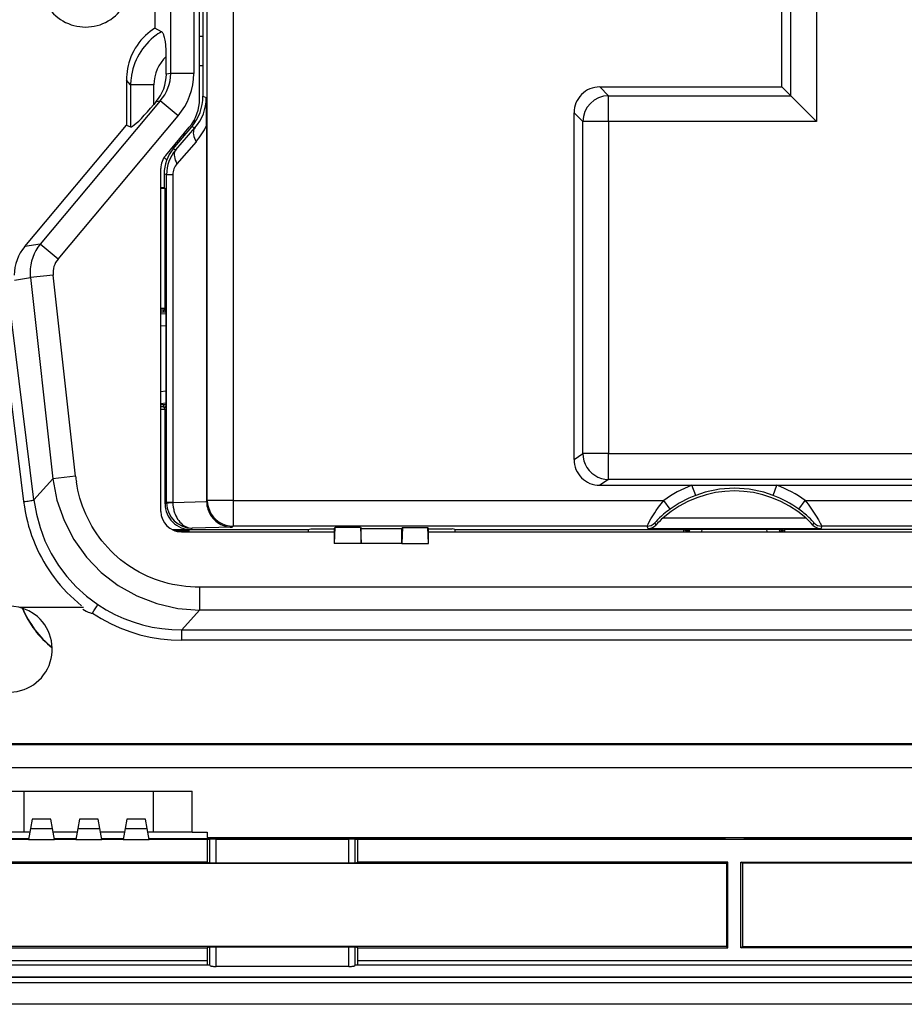
# Model space of a CAD drawing. Extents: x 0 to 420, y 0 to 297.
# Drawn here: x 265 to 306, y 66 to 111 of the extents above; entities that cross this region are included whole.
import ezdxf

# ---------------------------------------------------------------- set-up
doc = ezdxf.new("R2010")
doc.units = 0
doc.layers.get('0').update_dxf_attribs({"linetype": 'CONTINUOUS'})

msp = doc.modelspace()

# ---------------------------------------------------------------- linework, layer by layer
at = {"color": 7}
for p, q in [((300.541168, 108.333771), (300.541168, 131.611542)), ((300.953247, 107.921707), (300.953247, 131.40564)), ((302.151611, 126.16954), (302.151611, 106.723343)), ((273.480438, 107.778824), (273.480438, 121.651138)), ((273.630432, 121.053398), (273.630432, 107.89669)), ((272.143066, 108.960022), (272.143066, 120.46994)), ((273.205566, 120.46994), (273.205566, 108.960022)), ((273.838135, 89.125122), (273.838135, 120.573257)), ((271.396912, 118.367928), (271.396912, 111.062035)), ((275.03772, 117.666435), (275.03772, 89.125122)), ((271.710693, 110.898506), (271.396912, 111.062035)), ((273.630432, 110.677338), (273.480438, 110.677338)), ((271.9328, 108.924698), (271.9328, 109.750275)), ((272.143066, 108.960022), (271.9328, 108.924698)), ((273.205566, 108.960022), (272.143066, 108.960022)), ((273.630432, 109.31498), (273.480438, 109.31498)), ((270.07959, 108.644501), (270.07959, 106.549599)), ((270.271973, 108.432938), (270.07959, 108.644501)), ((270.271973, 108.432938), (270.271973, 106.479584)), ((271.355255, 108.432938), (270.271973, 108.432938)), ((271.355255, 107.52124), (271.355255, 108.432938)), ((292.074707, 108.333771), (300.541168, 108.333771)), ((292.074707, 108.333771), (292.486786, 107.921707)), ((300.541168, 108.333771), (300.953247, 107.921707)), ((271.649261, 107.682091), (266.071411, 101.034653)), ((271.464111, 107.650986), (271.355255, 107.52124)), ((271.464111, 107.650986), (271.649261, 107.682091)), ((272.479126, 106.985764), (271.649261, 107.682091)), ((273.630432, 107.89669), (273.791473, 107.838081)), ((292.486786, 107.921707), (300.953247, 107.921707)), ((292.486786, 106.723343), (292.486786, 107.921707)), ((300.953247, 107.921707), (302.151611, 106.723343)), ((290.876373, 91.023888), (290.876373, 107.135422)), ((291.288452, 106.723343), (290.876373, 107.135422)), ((266.901245, 100.338333), (272.479126, 106.985764)), ((273.230438, 106.797745), (273.230438, 106.632233)), ((291.288452, 91.298462), (291.288452, 106.723343)), ((292.486786, 106.723343), (291.288452, 106.723343)), ((302.151611, 106.723343), (292.486786, 106.723343)), ((292.486786, 106.723343), (292.486786, 91.298462)), ((265.358337, 100.923035), (270.07959, 106.549599)), ((270.07959, 106.549599), (270.271973, 106.479584)), ((271.90271, 105.152405), (273.000854, 106.461113)), ((272.251404, 105.452774), (273.115906, 106.483047)), ((272.36908, 105.40995), (273.256836, 106.431763)), ((272.793427, 106.114983), (272.793427, 106.213928)), ((273.256836, 106.431763), (273.115906, 106.483047)), ((273.80191, 106.543793), (273.80191, 89.088913)), ((273.315491, 105.789185), (272.427765, 104.76738)), ((272.710388, 106.114983), (272.807068, 106.114983)), ((272.251404, 105.452774), (272.36908, 105.40995)), ((265.782806, 89.143448), (263.832184, 104.806885)), ((263.350708, 104.741333), (265.302826, 89.065933)), ((271.68045, 88.614983), (271.68045, 104.541763)), ((271.830444, 104.296158), (271.830444, 103.664986)), ((271.943085, 104.255157), (271.830444, 104.296158)), ((271.943085, 89.030067), (271.943085, 104.255157)), ((272.235626, 104.255157), (271.943085, 104.255157)), ((272.235626, 104.255157), (272.235626, 89.030067)), ((271.877563, 103.617844), (271.68045, 103.617844)), ((271.680542, 103.664993), (271.830444, 103.664993)), ((271.877563, 103.617844), (271.830444, 103.664986)), ((271.877563, 98.060257), (271.877563, 103.617844)), ((266.071411, 101.034653), (265.358337, 100.923035)), ((266.901245, 100.338333), (266.071411, 101.034653)), ((264.879272, 99.361282), (265.617157, 99.476784)), ((266.673126, 99.594635), (265.617157, 99.476784)), ((265.617157, 99.476784), (266.660889, 90.124985)), ((267.716858, 90.242836), (266.673126, 99.594635)), ((271.68045, 98.060257), (271.877563, 98.060257)), ((271.823914, 97.957764), (271.68045, 97.957764)), ((271.84903, 98.005737), (271.823914, 97.957764)), ((271.823914, 97.864822), (271.823914, 97.957764)), ((271.877563, 98.060257), (271.84903, 98.005737)), ((271.902466, 97.935318), (271.84903, 98.005737)), ((271.902466, 97.935318), (271.902466, 93.494652)), ((271.902466, 97.864822), (271.68045, 97.864822)), ((271.68045, 97.814049), (271.902466, 97.786064)), ((271.902466, 97.212372), (271.68045, 97.240356)), ((271.680664, 94.189629), (271.902588, 94.217606)), ((271.902466, 93.643898), (271.68045, 93.615913)), ((271.902466, 93.56514), (271.68045, 93.56514)), ((271.823914, 93.472206), (271.68045, 93.472206)), ((271.68045, 93.369705), (271.877563, 93.369705)), ((271.823914, 93.472206), (271.823914, 93.56514)), ((271.849487, 93.423378), (271.823914, 93.472206)), ((271.902466, 93.494652), (271.849487, 93.422646)), ((271.877563, 93.369705), (271.849487, 93.422646)), ((271.877563, 88.964569), (271.877563, 93.369705)), ((290.876373, 91.023888), (291.288452, 91.298462)), ((292.486786, 91.298462), (291.288452, 91.298462)), ((292.486786, 91.298462), (321.387482, 91.298462)), ((292.486786, 90.099197), (292.486786, 91.298462)), ((266.660889, 90.124985), (265.782806, 89.143448)), ((267.716858, 90.242836), (266.660889, 90.124985)), ((292.486786, 90.099197), (292.075806, 89.825348)), ((292.075806, 89.825348), (296.354279, 89.825348)), ((321.387482, 90.099197), (292.486786, 90.099197)), ((296.354279, 89.825348), (300.30661, 89.825348)), ((296.53006, 89.357452), (296.354279, 89.825348)), ((300.130829, 89.357452), (300.30661, 89.825348)), ((300.30661, 89.825348), (321.592834, 89.825348)), ((271.877563, 88.964569), (271.943085, 89.030067)), ((272.235626, 89.030067), (271.943085, 89.030067)), ((272.235626, 89.030067), (272.235626, 89.026505)), ((272.235657, 89.026505), (273.802124, 89.06752)), ((273.80191, 89.088913), (273.838135, 89.125122)), ((273.802124, 89.06752), (273.802124, 89.088913)), ((275.03772, 89.125122), (273.838135, 89.125122)), ((275.03772, 89.125122), (295.046875, 89.125122)), ((275.03772, 89.125122), (275.03772, 87.925537)), ((295.338959, 88.719513), (295.046875, 89.125122)), ((301.32193, 88.719513), (301.614014, 89.125122)), ((301.614014, 89.125122), (321.623169, 89.125122)), ((295.018738, 88.310974), (301.642151, 88.310974)), ((273.140564, 87.828384), (273.077179, 87.764984)), ((274.988983, 87.876793), (273.140564, 87.828384)), ((275.03772, 87.925537), (274.988983, 87.876793)), ((294.271637, 87.925537), (275.03772, 87.925537)), ((279.738037, 87.805573), (279.780365, 87.869049)), ((279.752014, 87.114983), (279.780365, 87.869049)), ((280.952179, 87.869049), (279.780365, 87.869049)), ((280.952179, 87.869049), (280.98053, 87.826515)), ((280.952179, 87.869049), (280.98053, 87.114983)), ((280.98053, 87.826515), (282.880371, 87.826515)), ((280.98053, 87.114983), (280.98053, 87.826515)), ((282.908722, 87.869049), (282.880371, 87.826515)), ((282.908722, 87.869049), (282.880371, 87.114983)), ((282.880371, 87.114983), (282.880371, 87.826515)), ((282.908722, 87.869049), (284.080505, 87.869049)), ((284.080505, 87.869049), (284.122833, 87.805573)), ((284.108887, 87.114983), (284.080505, 87.869049)), ((294.321014, 87.81115), (294.271637, 87.925537)), ((294.63382, 88.080902), (294.681885, 87.97892)), ((301.979004, 87.97892), (302.027069, 88.080902)), ((302.389252, 87.925537), (302.339874, 87.81115)), ((321.623169, 87.925537), (302.389252, 87.925537)), ((272.206177, 87.764984), (272.993286, 87.764984)), ((272.317963, 87.717834), (272.93042, 87.717834)), ((272.630432, 87.664978), (279.738037, 87.664978)), ((272.993286, 87.764984), (272.93045, 87.71785)), ((272.93045, 87.71785), (272.93045, 87.664978)), ((272.993286, 87.664978), (272.993286, 87.764984)), ((273.077179, 87.764984), (278.522247, 87.764984)), ((278.522247, 87.764984), (278.642059, 87.805565)), ((278.522247, 87.764984), (278.522247, 87.664978)), ((278.642059, 87.805565), (279.738037, 87.805573)), ((279.738037, 87.805573), (279.738037, 87.114983)), ((284.122833, 87.805573), (285.218842, 87.805565)), ((284.122833, 87.114983), (284.122833, 87.805573)), ((284.122833, 87.664978), (312.538055, 87.664978)), ((285.338623, 87.764984), (285.218842, 87.805565)), ((285.338623, 87.764984), (285.338623, 87.664978)), ((285.338623, 87.764984), (295.985168, 87.764984)), ((302.339874, 87.81115), (294.321014, 87.81115)), ((295.985168, 87.664978), (295.985168, 87.764984)), ((296.039185, 87.736679), (295.985168, 87.764984)), ((296.110107, 87.789856), (296.039185, 87.736679)), ((296.040161, 87.736176), (296.087677, 87.711304)), ((296.087677, 87.711304), (296.087677, 87.664978)), ((296.180603, 87.711304), (296.087677, 87.711304)), ((296.110107, 87.789856), (300.550781, 87.789856)), ((296.180603, 87.789856), (296.180603, 87.664978)), ((296.239105, 87.664978), (296.253174, 87.789856)), ((296.819366, 87.789856), (296.805267, 87.664978)), ((299.855621, 87.664978), (299.841522, 87.789856)), ((300.407715, 87.789856), (300.421783, 87.664978)), ((300.480286, 87.789856), (300.480286, 87.664978)), ((300.573212, 87.711304), (300.480286, 87.711304)), ((300.550781, 87.789856), (300.621704, 87.736679)), ((300.620728, 87.736176), (300.573212, 87.711304)), ((300.573212, 87.711304), (300.573212, 87.664978)), ((300.621704, 87.736679), (300.67572, 87.764984)), ((311.322266, 87.764984), (300.67572, 87.764984)), ((300.67572, 87.664978), (300.67572, 87.764984)), ((279.752014, 87.114983), (279.738037, 87.114983)), ((280.98053, 87.114983), (279.752014, 87.114983)), ((282.880371, 87.114983), (280.98053, 87.114983)), ((282.880371, 87.114983), (284.108887, 87.114983)), ((284.108887, 87.114983), (284.122833, 87.114983)), ((323.184235, 85.090111), (273.476654, 85.090111)), ((273.476654, 85.090111), (273.476654, 84.027588)), ((268.091309, 84.14888), (265.140381, 84.14888)), ((272.658264, 83.112785), (273.476654, 84.027588)), ((323.184235, 84.027588), (273.476654, 84.027588)), ((272.658264, 83.112785), (324.002625, 83.112785)), ((272.658264, 82.629822), (272.658264, 83.112785)), ((324.002625, 82.629822), (272.658264, 82.629822)), ((262.607788, 77.777496), (334.053101, 77.777496)), ((262.657257, 77.826988), (334.003632, 77.826988)), ((262.607788, 76.714981), (334.053101, 76.714981)), ((263.530457, 75.614983), (273.130432, 75.614983)), ((265.330444, 73.714981), (265.330444, 75.614983)), ((271.330444, 73.714981), (271.330444, 75.614983)), ((273.130432, 73.714981), (273.130432, 75.614983)), ((265.697937, 74.31498), (265.622589, 73.887581)), ((266.562927, 74.31498), (265.697937, 74.31498)), ((266.638306, 73.887581), (266.562927, 74.31498)), ((267.897949, 74.31498), (267.822601, 73.887581)), ((268.762939, 74.31498), (267.897949, 74.31498)), ((268.838287, 73.887581), (268.762939, 74.31498)), ((270.097961, 74.31498), (270.022583, 73.887581)), ((270.962952, 74.31498), (270.097961, 74.31498)), ((271.0383, 73.887581), (270.962952, 74.31498)), ((265.330444, 73.714981), (263.530457, 73.714981)), ((265.592163, 73.714981), (265.330444, 73.714981)), ((265.622589, 73.887581), (265.530457, 73.364983)), ((265.622589, 73.887581), (266.638306, 73.887581)), ((266.730438, 73.364983), (266.638306, 73.887581)), ((267.792175, 73.714981), (266.668732, 73.714981)), ((267.822601, 73.887581), (267.730438, 73.364983)), ((267.822601, 73.887581), (268.838287, 73.887581)), ((268.93045, 73.364983), (268.838287, 73.887581)), ((269.992157, 73.714981), (268.868713, 73.714981)), ((270.022583, 73.887581), (269.93045, 73.364983)), ((270.022583, 73.887581), (271.0383, 73.887581)), ((271.130432, 73.364983), (271.0383, 73.887581)), ((271.330444, 73.714981), (271.068726, 73.714981)), ((273.130432, 73.714981), (271.330444, 73.714981)), ((273.130432, 73.714981), (273.830444, 73.714981)), ((273.830444, 73.714981), (273.830444, 73.464981)), ((262.530457, 73.414978), (265.539246, 73.414978)), ((265.530457, 73.364983), (262.530457, 73.364983)), ((265.530457, 73.364983), (266.730438, 73.364983)), ((266.721619, 73.414978), (267.739258, 73.414978)), ((267.730438, 73.364983), (266.730438, 73.364983)), ((267.730438, 73.364983), (268.93045, 73.364983)), ((268.921631, 73.414978), (269.93927, 73.414978)), ((269.93045, 73.364983), (268.93045, 73.364983)), ((269.93045, 73.364983), (271.130432, 73.364983)), ((271.121643, 73.414978), (297.830444, 73.414978)), ((273.830444, 73.364983), (271.130432, 73.364983)), ((273.830444, 73.464981), (322.830444, 73.464981)), ((273.830444, 73.364983), (273.954956, 73.385735)), ((273.830444, 73.364983), (273.830444, 72.314957)), ((273.954956, 72.294205), (273.954956, 73.385735)), ((274.253632, 73.389984), (280.407257, 73.389984)), ((274.253632, 72.289955), (274.253632, 73.389984)), ((280.407257, 72.289955), (280.407257, 73.389984)), ((280.705933, 73.385735), (280.830444, 73.364983)), ((280.705933, 72.294205), (280.705933, 73.385735)), ((315.830444, 73.364983), (280.830444, 73.364983)), ((280.830444, 72.314957), (280.830444, 73.364983)), ((297.830444, 73.414978), (297.830444, 73.464981)), ((297.830444, 73.414978), (297.880432, 73.379044)), ((297.880432, 73.464981), (297.880432, 73.379044)), ((297.880432, 73.379044), (298.780457, 73.379044)), ((298.780457, 73.464981), (298.780457, 73.379044)), ((298.830444, 73.414978), (298.780457, 73.379044)), ((298.830444, 73.414978), (298.830444, 73.464981)), ((325.539276, 73.414978), (298.830444, 73.414978)), ((273.830444, 72.314957), (258.18045, 72.314957)), ((273.830444, 72.314957), (273.954956, 72.294205)), ((274.253632, 72.289955), (280.407257, 72.289955)), ((280.705933, 72.294205), (280.830444, 72.314957)), ((298.030457, 72.314957), (280.830444, 72.314957)), ((297.955444, 72.264954), (298.030457, 72.314957)), ((298.030457, 68.3396), (298.030457, 72.314957)), ((298.630432, 72.314957), (315.830444, 72.314957)), ((298.705444, 72.264954), (298.630432, 72.314957)), ((298.630432, 68.3396), (298.630432, 72.314957)), ((258.18045, 72.264954), (297.955444, 72.264954)), ((297.955444, 72.264954), (297.955444, 68.395454)), ((338.480438, 72.264954), (298.705444, 72.264954)), ((298.705444, 72.264954), (298.705444, 68.395454)), ((256.755432, 68.3396), (273.830444, 68.3396)), ((297.955444, 68.395454), (256.830444, 68.395454)), ((273.954956, 68.362778), (273.830444, 68.3396)), ((273.830444, 68.3396), (273.830444, 67.739586)), ((273.954956, 67.524559), (273.954956, 68.362778)), ((280.407257, 68.367523), (274.253632, 68.367523)), ((274.253632, 67.471916), (274.253632, 68.367523)), ((280.407257, 67.471916), (280.407257, 68.367523)), ((280.830444, 68.3396), (280.705933, 68.362778)), ((280.705933, 67.524559), (280.705933, 68.362778)), ((280.830444, 68.3396), (298.030457, 68.3396)), ((280.830444, 67.739586), (280.830444, 68.3396)), ((298.030457, 68.3396), (297.955444, 68.395454)), ((298.630432, 68.3396), (298.705444, 68.395454)), ((315.830444, 68.3396), (298.630432, 68.3396)), ((298.705444, 68.395454), (339.830475, 68.395454)), ((273.830444, 67.739586), (254.274933, 67.739586)), ((315.830444, 67.739586), (280.830444, 67.739586)), ((273.84903, 67.539597), (254.274933, 67.539597)), ((273.952332, 67.529984), (254.28714, 67.529984)), ((273.952332, 67.529984), (273.84903, 67.539597)), ((273.954956, 67.524559), (273.952332, 67.529984)), ((280.407257, 67.471916), (274.253632, 67.471916)), ((280.708557, 67.529984), (280.705933, 67.524559)), ((280.811859, 67.539597), (280.708557, 67.529984)), ((315.952332, 67.529984), (280.708557, 67.529984)), ((315.84903, 67.539597), (280.811859, 67.539597)), ((253.7332, 66.972404), (342.927673, 66.972404)), ((342.927673, 66.976044), (253.733215, 66.976044)), ((345.580444, 66.714981), (251.080444, 66.714981)), ((345.580444, 65.714981), (251.080444, 65.714981))]:
    msp.add_line(p, q, dxfattribs=at)
for points in [[(271.396912, 111.062035), (271.284119, 110.986923), (271.175018, 110.906296), (271.069916, 110.820503), (270.958832, 110.720016), (270.853241, 110.613785), (270.753479, 110.502136), (270.659851, 110.385391), (270.572571, 110.263878), (270.491882, 110.137909), (270.417999, 110.007843), (270.351074, 109.874008), (270.291229, 109.736786), (270.238617, 109.59655), (270.19342, 109.45372), (270.158752, 109.321533), (270.130341, 109.187866), (270.108215, 109.053024), (270.092346, 108.917305), (270.082825, 108.781036), (270.07959, 108.644501)], [(271.710693, 110.898499), (271.625305, 110.846939), (271.541901, 110.792274), (271.460541, 110.734619), (271.400909, 110.689484), (271.342529, 110.642761), (271.229553, 110.544785), (271.121857, 110.441025), (271.019653, 110.331879), (270.923218, 110.217705), (270.832672, 110.098869), (270.74826, 109.975739), (270.670135, 109.848694), (270.598633, 109.718353), (270.533691, 109.58461), (270.475433, 109.447716), (270.424042, 109.307999), (270.379761, 109.165833), (270.342804, 109.02153), (270.313446, 108.876083), (270.291718, 108.729172), (270.283722, 108.654831), (270.277771, 108.58033), (270.273865, 108.506668), (270.271973, 108.432938)], [(271.9328, 109.750275), (271.930328, 109.931488), (271.922485, 110.110596), (271.91626, 110.198105), (271.908417, 110.283508), (271.890015, 110.42897), (271.878235, 110.499977), (271.86499, 110.566978), (271.851471, 110.624741), (271.836792, 110.678055), (271.812744, 110.749237), (271.786713, 110.807953), (271.772675, 110.832985), (271.75824, 110.854492), (271.744171, 110.87159), (271.729828, 110.885422), (271.710693, 110.898506)], [(270.271973, 106.479568), (270.309082, 106.482986), (270.366577, 106.512466), (270.443359, 106.567444), (270.537781, 106.646866), (270.648193, 106.749191), (270.772339, 106.872406), (270.907837, 107.01413), (271.052063, 107.171585), (271.202148, 107.341736), (271.355225, 107.52124)], [(273.256836, 106.431747), (273.224976, 106.380936), (273.202515, 106.323181), (273.189636, 106.25914), (273.186584, 106.18956), (273.193359, 106.115295), (273.2099, 106.037186), (273.235962, 105.956161), (273.271362, 105.873154), (273.315552, 105.789185)], [(272.36908, 105.409958), (272.337219, 105.359146), (272.314697, 105.301376), (272.30188, 105.237335), (272.298828, 105.16777), (272.305603, 105.093491), (272.322144, 105.015366), (272.348267, 104.934341), (272.383545, 104.851364), (272.427734, 104.76738)], [(291.288452, 91.298462), (291.300903, 91.127975), (291.337463, 90.960968), (291.397339, 90.800812), (291.479431, 90.650757), (291.581909, 90.51387), (291.702759, 90.392899), (291.8396, 90.290329), (291.989502, 90.208237), (292.149536, 90.14827), (292.316406, 90.111679), (292.486816, 90.099197)], [(266.660889, 90.124985), (266.851929, 89.135117), (267.17981, 88.187637), (267.638062, 87.301025), (268.217773, 86.492661), (268.907593, 85.77832), (269.694031, 85.171982), (270.561768, 84.685516), (271.493652, 84.328415), (272.47168, 84.107666), (273.476685, 84.027588)], [(273.476654, 85.090111), (273.266022, 85.09375), (273.055969, 85.104675), (272.84668, 85.122894), (272.638428, 85.148392), (272.431519, 85.18116), (272.226105, 85.221161), (272.022522, 85.268364), (271.820984, 85.322731), (271.621704, 85.384193), (271.424988, 85.452705), (271.231079, 85.528175), (271.040161, 85.610535), (270.852509, 85.699684), (270.668365, 85.795525), (270.487915, 85.897942), (270.311462, 86.006821), (270.13916, 86.122025), (269.972168, 86.242706), (269.809753, 86.369362), (269.6521, 86.501831), (269.499359, 86.639954), (269.351746, 86.783569), (269.209473, 86.93248), (269.072662, 87.086525), (268.941498, 87.245499), (268.816132, 87.40921), (268.696716, 87.577454), (268.583405, 87.750015), (268.476318, 87.926697), (268.375549, 88.107269), (268.281281, 88.291519), (268.193542, 88.479202), (268.112488, 88.670105), (268.038177, 88.863983), (267.975739, 89.045029), (267.919159, 89.228317), (267.868439, 89.413651), (267.823669, 89.600792), (267.784851, 89.789482), (267.752075, 89.979462)], [(265.302795, 89.065994), (265.335449, 88.833313), (265.375214, 88.602409), (265.421967, 88.373779), (265.475555, 88.14785), (265.535767, 87.924973), (265.602448, 87.705399), (265.675446, 87.489342), (265.754578, 87.276901), (265.839722, 87.068138), (265.930786, 86.863014), (266.026794, 86.663437), (266.128601, 86.467224), (266.236267, 86.274284), (266.349854, 86.084595), (266.46933, 85.898148), (266.594757, 85.714996), (266.726166, 85.53521), (266.863586, 85.358887), (267.007019, 85.186157), (267.156464, 85.017166), (267.312683, 84.851303), (267.474884, 84.689621), (267.642914, 84.532448), (267.816437, 84.380203), (267.995026, 84.233284)], [(265.302856, 89.065933), (265.375, 89.07515), (265.445679, 89.084702), (265.513367, 89.094345), (265.576538, 89.103897), (265.63385, 89.113174), (265.684082, 89.121933), (265.726257, 89.130005), (265.759399, 89.137222), (265.782837, 89.143448)], [(265.782837, 89.143448), (265.892883, 88.492661), (266.062988, 87.857986), (266.291687, 87.244736), (266.577087, 86.658051), (266.916809, 86.102859), (267.307983, 85.583786), (267.747314, 85.105225), (268.23114, 84.671158), (268.755371, 84.285248)], [(271.943115, 89.03006), (271.943115, 89.027695), (271.943115, 89.025314), (271.943115, 89.022934), (271.943115, 89.020554), (271.943115, 89.018173), (271.943176, 89.015808), (271.943237, 89.013428), (271.943237, 89.011063), (271.943298, 89.008682)], [(271.943268, 89.008682), (271.94458, 89.00927), (271.950073, 89.010498), (271.987976, 89.01445), (272.03653, 89.017639), (272.235657, 89.026505)], [(272.235657, 89.026505), (272.241058, 88.915863), (272.25415, 88.806068), (272.274841, 88.697968), (272.288147, 88.644455), (272.303284, 88.59169), (272.320068, 88.540512), (272.338623, 88.490288), (272.373718, 88.408432), (272.413635, 88.330063), (272.45813, 88.255676), (272.50705, 88.185791), (272.56015, 88.120865), (272.617126, 88.061371), (272.674866, 88.010056), (272.735565, 87.964478), (272.798859, 87.925003), (272.86441, 87.89193), (272.931763, 87.865532), (273.000549, 87.846039), (273.070312, 87.833618), (273.140564, 87.828384)], [(273.802124, 89.06752), (273.807495, 88.973282), (273.82019, 88.87973), (273.840118, 88.787445), (273.867096, 88.697006), (273.90094, 88.608978), (273.941437, 88.523903), (273.988342, 88.442299), (274.04129, 88.364662), (274.099976, 88.291458), (274.164001, 88.223114), (274.232239, 88.160637), (274.304932, 88.103676), (274.381561, 88.052551), (274.461731, 88.007538), (274.544922, 87.96888), (274.630646, 87.936775), (274.718414, 87.911407), (274.807739, 87.892891), (274.898102, 87.881332), (274.988983, 87.876793)], [(273.838135, 89.125122), (273.850464, 88.954483), (273.886902, 88.787308), (273.946777, 88.626999), (274.028809, 88.476822), (274.13147, 88.339844), (274.252441, 88.218826), (274.389404, 88.116257), (274.539551, 88.034195), (274.69989, 87.974319), (274.867065, 87.937851), (275.03772, 87.925537)], [(294.271637, 87.925537), (294.271667, 87.926712), (294.27298, 87.931366), (294.286896, 87.962997), (294.316528, 88.022003), (294.359497, 88.102432), (294.451599, 88.264572), (294.565247, 88.451309), (294.628296, 88.549568), (294.694824, 88.649536), (294.806122, 88.809158), (294.923859, 88.968491), (295.046875, 89.125122)], [(301.614014, 89.125122), (301.683441, 89.037788), (301.75174, 88.948792), (301.884399, 88.76712), (302.010864, 88.582367), (302.129669, 88.396759), (302.233459, 88.222778), (302.289337, 88.123932), (302.337433, 88.035095), (302.36319, 87.985085), (302.381256, 87.947525), (302.388611, 87.929337), (302.389282, 87.926376), (302.389252, 87.925537)], [(295.338959, 88.719513), (295.260559, 88.661835), (295.183807, 88.602905), (295.109009, 88.542946), (295.035767, 88.481689), (294.939972, 88.397484), (294.84613, 88.309952), (294.754517, 88.218842), (294.68988, 88.150055), (294.64975, 88.103905), (294.637756, 88.08844), (294.634979, 88.084129), (294.63382, 88.080902)], [(302.027069, 88.080902), (302.025146, 88.085403), (302.021576, 88.090584), (302.006805, 88.109055), (301.978424, 88.141815), (301.931885, 88.19223), (301.862488, 88.263275), (301.791107, 88.332542)], [(268.755371, 84.285248), (269.139893, 84.042908), (269.540649, 83.826935), (269.956116, 83.638199), (270.384521, 83.477463), (270.824097, 83.345398), (271.273193, 83.242538), (271.729736, 83.169312), (272.192139, 83.125992), (272.658264, 83.112778)], [(268.056, 84.067787), (268.133057, 84.024261), (268.209442, 83.983788), (268.306183, 83.937218), (268.35675, 83.915756), (268.409607, 83.896698), (268.436646, 83.889084), (268.464355, 83.88427), (268.478394, 83.88414), (268.493317, 83.889267), (268.495911, 83.892136)], [(268.495911, 83.892136), (268.906616, 83.633011), (269.334595, 83.401825), (269.777954, 83.199524), (270.234985, 83.026932), (270.703857, 82.88475), (271.182556, 82.77356), (271.669189, 82.693817), (272.161743, 82.645828), (272.658264, 82.629822)], [(273.830444, 67.739578), (273.830627, 67.711288), (273.831177, 67.683548), (273.832153, 67.656937), (273.833374, 67.631989), (273.834961, 67.609207), (273.836792, 67.589066), (273.838989, 67.571945), (273.841309, 67.558182), (273.84375, 67.548096), (273.846375, 67.541855), (273.848999, 67.539597)], [(280.81189, 67.539597), (280.814514, 67.541855), (280.817139, 67.548096), (280.81958, 67.558182), (280.821899, 67.571945), (280.824097, 67.589066), (280.825928, 67.609207), (280.827515, 67.631989), (280.828735, 67.656937), (280.829712, 67.683548), (280.830261, 67.711288), (280.830444, 67.739578)], [(273.954956, 67.524567), (273.96228, 67.516113), (273.976074, 67.507965), (273.99585, 67.50029), (274.021179, 67.493271), (274.051636, 67.487045), (274.086487, 67.481766), (274.125, 67.477524), (274.16626, 67.474442), (274.209473, 67.472549), (274.253662, 67.471909)], [(280.407227, 67.471909), (280.451416, 67.472549), (280.494629, 67.474442), (280.535889, 67.477524), (280.574402, 67.481766), (280.609253, 67.487045), (280.639709, 67.493271), (280.665039, 67.50029), (280.684814, 67.507965), (280.698608, 67.516113), (280.705933, 67.524567)]]:
    msp.add_lwpolyline(points, dxfattribs=at)
for centre, radius, start, end in [((268.18045, 113.214981), 2.1, 179.999995, 360), ((273.129028, 108.441956), 1.773222, 132.438119, 180.291275), ((269.950958, 108.932014), 1.982213, 319.749094, 359.788461), ((270.166656, 108.99176), 1.97749, 318.544232, 359.080075), ((270.133667, 108.971375), 3.072475, 319.749378, 359.788149), ((292.073975, 107.136162), 1.197559, 89.964486, 180.035471), ((271.43045, 107.778824), 2.05, 319.999998, 0), ((271.430084, 107.897057), 2.200266, 320.011312, 359.99048), ((271.670197, 107.840424), 2.121452, 318.400026, 359.936744), ((199.034622, 106.596161), 74.767248, 359.959869, 0.951758), ((292.490814, 106.719315), 1.202448, 90.19217, 179.807831), ((270.931396, 107.860275), 3.158033, 319.018831, 335.362671), ((273.630676, 104.295761), 1.800183, 140.007485, 179.987451), ((273.723114, 104.254303), 1.780089, 139.519782, 179.972288), ((272.630432, 104.541763), 0.95, 139.999999, 180.000005), ((272.193024, 105.39212), 0.499777, 223.112695, 241.512993), ((273.015991, 104.254395), 0.780407, 138.909, 179.944134), ((266.946198, 99.579163), 2.079836, 139.757514, 179.797654), ((267.720886, 99.70842), 2.116728, 141.199189, 180.176747), ((267.653595, 99.699951), 0.986375, 139.684595, 186.130664), ((267.67099, 99.708885), 2.0669, 180.194013, 186.447584), ((292.074799, 91.023918), 1.198463, 180.001525, 270.048874), ((273.754456, 90.916435), 6.075078, 186.366032, 188.872329), ((298.330444, 84.56498), 5.619317, 110.589751, 125.75605), ((298.343048, 84.567368), 5.121455, 90.139297, 110.731273), ((298.31781, 84.567238), 5.121587, 69.268958, 89.856671), ((298.330444, 84.56498), 5.619317, 54.243955, 69.410254), ((298.330444, 84.56498), 5, 48.52107, 131.478929), ((298.330444, 84.56498), 5.119489, 110.589751, 125.75605), ((298.330444, 84.56498), 5.119489, 54.243955, 69.410254), ((273.076965, 88.964386), 1.199388, 179.991071, 270.00889), ((273.145325, 89.030312), 1.202138, 181.030903, 269.772982), ((272.630432, 88.614983), 0.95, 180.000005, 269.999997), ((297.844666, 85.106133), 4.272763, 131.404821, 137.750668), ((298.655243, 85.00708), 4.570874, 46.68087, 54.309802), ((298.816193, 85.106094), 4.272818, 42.249436, 48.595194), ((294.271484, 88.425728), 0.500188, 270.017626, 316.417615), ((294.305115, 88.316605), 0.505835, 271.803167, 318.132624), ((302.355804, 88.316635), 0.505862, 221.869246, 268.196295), ((302.389404, 88.425728), 0.500188, 223.58238, 269.982376), ((264.630432, 82.214981), 2, 48.963717, 104.654563), ((253.257568, 94.254349), 18.427547, 325.783945, 327.248522), ((264.630432, 82.214981), 2, 104.620186, 48.964243), ((269.519836, 85.902191), 4.638894, 202.572527, 231.453026), ((269.519836, 85.902023), 4.62307, 202.737777, 231.285427), ((274.178528, 66.88327), 6.506727, 89.338806, 91.969453), ((280.48233, 66.883064), 6.50694, 88.030572, 90.661131), ((274.178528, 78.796661), 6.506727, 268.030547, 270.661194), ((280.48233, 78.796875), 6.50694, 269.338869, 271.969428), ((274.178558, 62.542133), 5.825413, 89.26157, 92.20002), ((280.48233, 62.542324), 5.825223, 87.799951, 90.738496)]:
    msp.add_arc(centre, radius, start, end, dxfattribs=at)

doc.saveas('drawing.dxf')
